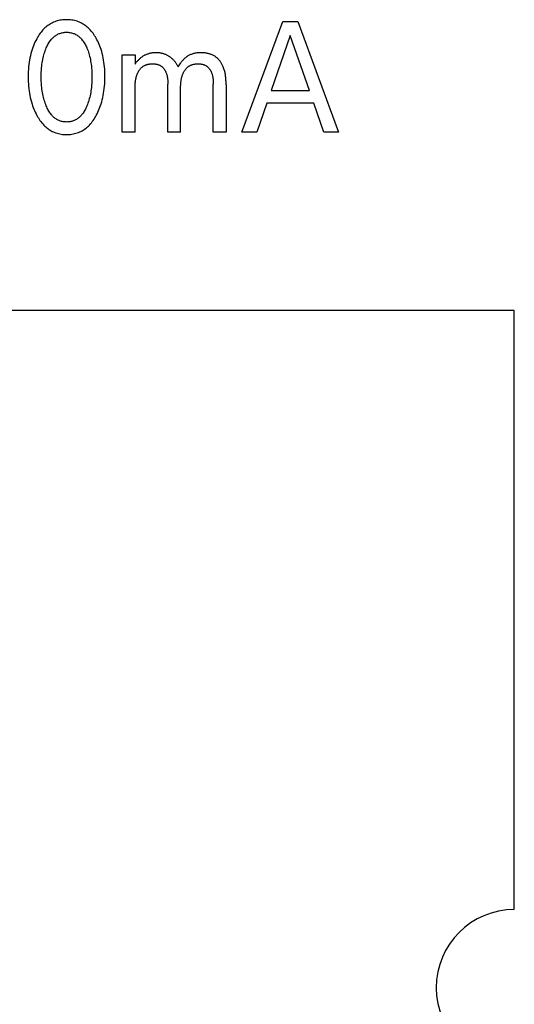
# Model space of a CAD drawing. Extents: x 0 to 594, y 0 to 420.
# Drawn here: x 249 to 256, y 338 to 353 of the extents above; entities that cross this region are included whole.
import ezdxf

# ---------------------------------------------------------------- set-up
doc = ezdxf.new("R2010")
doc.units = 0
doc.header["$LTSCALE"] = 32.67
doc.header["$MEASUREMENT"] = 0
doc.layers.add('10000_FRONT', color=7, linetype='CONTINUOUS')

msp = doc.modelspace()

# ---------------------------------------------------------------- linework, layer by layer
at = {"layer": '10000_FRONT', "color": 7, "linetype": 'Continuous'}
for p, q in [((249.06271, 353.19488), (249.04498, 353.18572)), ((249.08081, 353.20324), (249.06271, 353.19488)), ((249.09925, 353.21077), (249.08081, 353.20324)), ((249.11854, 353.21763), (249.09925, 353.21077)), ((249.13813, 353.2236), (249.11854, 353.21763)), ((249.15797, 353.22871), (249.13813, 353.2236)), ((249.17803, 353.23297), (249.15797, 353.22871)), ((249.19827, 353.2364), (249.17803, 353.23297)), ((249.21866, 353.23904), (249.19827, 353.2364)), ((249.23916, 353.2409), (249.21866, 353.23904)), ((249.25973, 353.242), (249.23916, 353.2409)), ((249.28033, 353.24236), (249.25973, 353.242)), ((249.30099, 353.24201), (249.28033, 353.24236)), ((249.32162, 353.24092), (249.30099, 353.24201)), ((249.34217, 353.23907), (249.32162, 353.24092)), ((249.36261, 353.23644), (249.34217, 353.23907)), ((249.3829, 353.233), (249.36261, 353.23644)), ((249.40302, 353.22874), (249.3829, 353.233)), ((249.42291, 353.22363), (249.40302, 353.22874)), ((249.44255, 353.21765), (249.42291, 353.22363)), ((249.4619, 353.21077), (249.44255, 353.21765)), ((249.48034, 353.20324), (249.4619, 353.21077)), ((249.49845, 353.19489), (249.48034, 353.20324)), ((249.51619, 353.18574), (249.49845, 353.19489)), ((251.97383, 351.51706), (252.60166, 353.21706)), ((252.60166, 353.21706), (252.83154, 353.21706)), ((252.83154, 353.21706), (253.45937, 351.51706)), ((248.88758, 353.05064), (248.87412, 353.03293)), ((248.90166, 353.06786), (248.88758, 353.05064)), ((248.91638, 353.08452), (248.90166, 353.06786)), ((248.93175, 353.10058), (248.91638, 353.08452)), ((248.9478, 353.11599), (248.93175, 353.10058)), ((248.96276, 353.12921), (248.9478, 353.11599)), ((248.97825, 353.14183), (248.96276, 353.12921)), ((248.99425, 353.15383), (248.97825, 353.14183)), ((249.01072, 353.16516), (248.99425, 353.15383)), ((249.02764, 353.17581), (249.01072, 353.16516)), ((249.04498, 353.18572), (249.02764, 353.17581)), ((249.20234, 353.04021), (249.21509, 353.04311)), ((249.21509, 353.04311), (249.22798, 353.04547)), ((249.22798, 353.04547), (249.24097, 353.04729)), ((249.24097, 353.04729), (249.25405, 353.04857)), ((249.25405, 353.04857), (249.26718, 353.04934)), ((249.26718, 353.04934), (249.28033, 353.04959)), ((249.28033, 353.04959), (249.29349, 353.04934)), ((249.29349, 353.04934), (249.30662, 353.04857)), ((249.30662, 353.04857), (249.31969, 353.04729)), ((249.31969, 353.04729), (249.33269, 353.04547)), ((249.33269, 353.04547), (249.34557, 353.04311)), ((249.34557, 353.04311), (249.35832, 353.04021)), ((249.53354, 353.17583), (249.51619, 353.18574)), ((249.55046, 353.16519), (249.53354, 353.17583)), ((249.56693, 353.15385), (249.55046, 353.16519)), ((249.58292, 353.14185), (249.56693, 353.15385)), ((249.5984, 353.12922), (249.58292, 353.14185)), ((249.61334, 353.11599), (249.5984, 353.12922)), ((249.62935, 353.10058), (249.61334, 353.11599)), ((249.64466, 353.08452), (249.62935, 353.10058)), ((249.65932, 353.06785), (249.64466, 353.08452)), ((249.67334, 353.05064), (249.65932, 353.06785)), ((249.68675, 353.03292), (249.67334, 353.05064)), ((248.79471, 352.8973), (248.78242, 352.86989)), ((248.8079, 352.92432), (248.79471, 352.8973)), ((248.82201, 352.95089), (248.8079, 352.92432)), ((248.826, 352.95803), (248.82201, 352.95089)), ((248.83721, 352.97726), (248.826, 352.95803)), ((248.84895, 352.99619), (248.83721, 352.97726)), ((248.86125, 353.01476), (248.84895, 352.99619)), ((248.87412, 353.03293), (248.86125, 353.01476)), ((249.00861, 352.88704), (249.01796, 352.90164)), ((249.01796, 352.90164), (249.02787, 352.91586)), ((249.02787, 352.91586), (249.03837, 352.92968)), ((249.03837, 352.92968), (249.04949, 352.94303)), ((249.04949, 352.94303), (249.05834, 352.95282)), ((249.05834, 352.95282), (249.06756, 352.9623)), ((249.06756, 352.9623), (249.07713, 352.97143)), ((249.07713, 352.97143), (249.08705, 352.98018)), ((249.08705, 352.98018), (249.0973, 352.98852)), ((249.0973, 352.98852), (249.10788, 352.99642)), ((249.10788, 352.99642), (249.11877, 353.00384)), ((249.11877, 353.00384), (249.12996, 353.01076)), ((249.12996, 353.01076), (249.14145, 353.01714)), ((249.14145, 353.01714), (249.15322, 353.02295)), ((249.15322, 353.02295), (249.16517, 353.02813)), ((249.16517, 353.02813), (249.17735, 353.03273)), ((249.17735, 353.03273), (249.18975, 353.03675)), ((249.18975, 353.03675), (249.20234, 353.04021)), ((249.35832, 353.04021), (249.37091, 353.03675)), ((249.37091, 353.03675), (249.38331, 353.03273)), ((249.38331, 353.03273), (249.3955, 353.02813)), ((249.3955, 353.02813), (249.40744, 353.02295)), ((249.40744, 353.02295), (249.41921, 353.01714)), ((249.41921, 353.01714), (249.4307, 353.01076)), ((249.4307, 353.01076), (249.4419, 353.00384)), ((249.4419, 353.00384), (249.45279, 352.99642)), ((249.45279, 352.99642), (249.46336, 352.98852)), ((249.46336, 352.98852), (249.47361, 352.98018)), ((249.47361, 352.98018), (249.48353, 352.97143)), ((249.48353, 352.97143), (249.4931, 352.9623)), ((249.4931, 352.9623), (249.50232, 352.95282)), ((249.50232, 352.95282), (249.51118, 352.94303)), ((249.51118, 352.94303), (249.5223, 352.92968)), ((249.5223, 352.92968), (249.5328, 352.91586)), ((249.5328, 352.91586), (249.54271, 352.90164)), ((249.54271, 352.90164), (249.55206, 352.88704)), ((249.69956, 353.01475), (249.68675, 353.03292)), ((249.7118, 352.99618), (249.69956, 353.01475)), ((249.7235, 352.97725), (249.7118, 352.99618)), ((249.73467, 352.95803), (249.7235, 352.97725)), ((249.74756, 352.93433), (249.73467, 352.95803)), ((249.75971, 352.91029), (249.74756, 352.93433)), ((249.77115, 352.88592), (249.75971, 352.91029)), ((252.71768, 352.99779), (252.42491, 352.15321)), ((253.01154, 352.15321), (252.71768, 352.99779)), ((248.74078, 352.75355), (248.73187, 352.7212)), ((248.75069, 352.7856), (248.74078, 352.75355)), ((248.76043, 352.81401), (248.75069, 352.7856)), ((248.77099, 352.84212), (248.76043, 352.81401)), ((248.78242, 352.86989), (248.77099, 352.84212)), ((248.93791, 352.72388), (248.94482, 352.74566)), ((248.94482, 352.74566), (248.95231, 352.76726)), ((248.95231, 352.76726), (248.96041, 352.78866)), ((248.96041, 352.78866), (248.96913, 352.80983)), ((248.96913, 352.80983), (248.97616, 352.8257)), ((248.97616, 352.8257), (248.98359, 352.8414)), ((248.98359, 352.8414), (248.99146, 352.85688)), ((248.99146, 352.85688), (248.99978, 352.87211)), ((248.99978, 352.87211), (249.00861, 352.88704)), ((249.55206, 352.88704), (249.56088, 352.87211)), ((249.56088, 352.87211), (249.56921, 352.85688)), ((249.56921, 352.85688), (249.57707, 352.8414)), ((249.57707, 352.8414), (249.58451, 352.8257)), ((249.58451, 352.8257), (249.59154, 352.80983)), ((249.59154, 352.80983), (249.5939, 352.80426)), ((249.5939, 352.80426), (249.60209, 352.78396)), ((249.60209, 352.78396), (249.60972, 352.76347)), ((249.60972, 352.76347), (249.61679, 352.7428)), ((249.61679, 352.7428), (249.62334, 352.72196)), ((249.78189, 352.86124), (249.77115, 352.88592)), ((249.79193, 352.83628), (249.78189, 352.86124)), ((249.80128, 352.81106), (249.79193, 352.83628)), ((249.80997, 352.7856), (249.80128, 352.81106)), ((249.81989, 352.75356), (249.80997, 352.7856)), ((249.82881, 352.72121), (249.81989, 352.75356)), ((248.70551, 352.58962), (248.70074, 352.55322)), ((248.71076, 352.62277), (248.70551, 352.58962)), ((248.71688, 352.65578), (248.71076, 352.62277)), ((248.72391, 352.6886), (248.71688, 352.65578)), ((248.73187, 352.7212), (248.72391, 352.6886)), ((248.90624, 352.58197), (248.91027, 352.60661)), ((248.91027, 352.60661), (248.91485, 352.63115)), ((248.91485, 352.63115), (248.92, 352.65557)), ((248.92, 352.65557), (248.92575, 352.67985)), ((248.92575, 352.67985), (248.93156, 352.70194)), ((248.93156, 352.70194), (248.93791, 352.72388)), ((249.62334, 352.72196), (249.62937, 352.70097)), ((249.62937, 352.70097), (249.63491, 352.67985)), ((249.63491, 352.67985), (249.64066, 352.65557)), ((249.64066, 352.65557), (249.64582, 352.63115)), ((249.64582, 352.63115), (249.6504, 352.60661)), ((249.6504, 352.60661), (249.65443, 352.58197)), ((249.83677, 352.6886), (249.82881, 352.72121)), ((249.84379, 352.65578), (249.83677, 352.6886)), ((249.84991, 352.62277), (249.84379, 352.65578)), ((249.85515, 352.58962), (249.84991, 352.62277)), ((249.85992, 352.55322), (249.85515, 352.58962)), ((250.13588, 351.51706), (250.13588, 352.7014)), ((250.13588, 352.7014), (250.33214, 352.7014)), ((250.33214, 352.7014), (250.33214, 352.56044)), ((250.35726, 352.59307), (250.35057, 352.58453)), ((250.36415, 352.60145), (250.35726, 352.59307)), ((250.37125, 352.60968), (250.36415, 352.60145)), ((250.37855, 352.61774), (250.37125, 352.60968)), ((250.38606, 352.62561), (250.37855, 352.61774)), ((250.39377, 352.63328), (250.38606, 352.62561)), ((250.40169, 352.64074), (250.39377, 352.63328)), ((250.40981, 352.64797), (250.40169, 352.64074)), ((250.41813, 352.65497), (250.40981, 352.64797)), ((250.42666, 352.66172), (250.41813, 352.65497)), ((250.43539, 352.6682), (250.42666, 352.66172)), ((250.44386, 352.67409), (250.43539, 352.6682)), ((250.4525, 352.67973), (250.44386, 352.67409)), ((250.4613, 352.68512), (250.4525, 352.67973)), ((250.47026, 352.69024), (250.4613, 352.68512)), ((250.47937, 352.69509), (250.47026, 352.69024)), ((250.48861, 352.69968), (250.47937, 352.69509)), ((250.49799, 352.70399), (250.48861, 352.69968)), ((250.50748, 352.70802), (250.49799, 352.70399)), ((250.51709, 352.71177), (250.50748, 352.70802)), ((250.5268, 352.71523), (250.51709, 352.71177)), ((250.5366, 352.7184), (250.5268, 352.71523)), ((250.54699, 352.72142), (250.5366, 352.7184)), ((250.55748, 352.72411), (250.54699, 352.72142)), ((250.56804, 352.7265), (250.55748, 352.72411)), ((250.57866, 352.72857), (250.56804, 352.7265)), ((250.58934, 352.73035), (250.57866, 352.72857)), ((250.60008, 352.73184), (250.58934, 352.73035)), ((250.61085, 352.73304), (250.60008, 352.73184)), ((250.62166, 352.73396), (250.61085, 352.73304)), ((250.63249, 352.73462), (250.62166, 352.73396)), ((250.64334, 352.735), (250.63249, 352.73462)), ((250.65419, 352.73514), (250.64334, 352.735)), ((250.66583, 352.735), (250.65419, 352.73514)), ((250.67746, 352.73456), (250.66583, 352.735)), ((250.68906, 352.73382), (250.67746, 352.73456)), ((250.70063, 352.73276), (250.68906, 352.73382)), ((250.71216, 352.73138), (250.70063, 352.73276)), ((250.72364, 352.72966), (250.71216, 352.73138)), ((250.73506, 352.7276), (250.72364, 352.72966)), ((250.74641, 352.72519), (250.73506, 352.7276)), ((250.75768, 352.72242), (250.74641, 352.72519)), ((250.76719, 352.71977), (250.75768, 352.72242)), ((250.77661, 352.71686), (250.76719, 352.71977)), ((250.78596, 352.71369), (250.77661, 352.71686)), ((250.79522, 352.71026), (250.78596, 352.71369)), ((250.80438, 352.70656), (250.79522, 352.71026)), ((250.81343, 352.70261), (250.80438, 352.70656)), ((250.82237, 352.6984), (250.81343, 352.70261)), ((250.83118, 352.69394), (250.82237, 352.6984)), ((250.83987, 352.68923), (250.83118, 352.69394)), ((250.84841, 352.68427), (250.83987, 352.68923)), ((250.85698, 352.67894), (250.84841, 352.68427)), ((250.86539, 352.67336), (250.85698, 352.67894)), ((250.87364, 352.66753), (250.86539, 352.67336)), ((250.88172, 352.66148), (250.87364, 352.66753)), ((250.88962, 352.65519), (250.88172, 352.66148)), ((250.89735, 352.64869), (250.88962, 352.65519)), ((250.90489, 352.64198), (250.89735, 352.64869)), ((250.91224, 352.63507), (250.90489, 352.64198)), ((250.9194, 352.62797), (250.91224, 352.63507)), ((250.92636, 352.62068), (250.9194, 352.62797)), ((250.9334, 352.61288), (250.92636, 352.62068)), ((250.94023, 352.60491), (250.9334, 352.61288)), ((250.94684, 352.59675), (250.94023, 352.60491)), ((250.95322, 352.58842), (250.94684, 352.59675)), ((250.95925, 352.58011), (250.95322, 352.58842)), ((251.04259, 352.58942), (251.03588, 352.57971)), ((251.04961, 352.59895), (251.04259, 352.58942)), ((251.05693, 352.60826), (251.04961, 352.59895)), ((251.06453, 352.61735), (251.05693, 352.60826)), ((251.07243, 352.6262), (251.06453, 352.61735)), ((251.08062, 352.63478), (251.07243, 352.6262)), ((251.0891, 352.64308), (251.08062, 352.63478)), ((251.09786, 352.65107), (251.0891, 352.64308)), ((251.10691, 352.65873), (251.09786, 352.65107)), ((251.11624, 352.66606), (251.10691, 352.65873)), ((251.12557, 352.67283), (251.11624, 352.66606)), ((251.13515, 352.67926), (251.12557, 352.67283)), ((251.14495, 352.68534), (251.13515, 352.67926)), ((251.15497, 352.69107), (251.14495, 352.68534)), ((251.16518, 352.69644), (251.15497, 352.69107)), ((251.17557, 352.70145), (251.16518, 352.69644)), ((251.18612, 352.70611), (251.17557, 352.70145)), ((251.1968, 352.71039), (251.18612, 352.70611)), ((251.20761, 352.71432), (251.1968, 352.71039)), ((251.21853, 352.71787), (251.20761, 352.71432)), ((251.23057, 352.72133), (251.21853, 352.71787)), ((251.2427, 352.72436), (251.23057, 352.72133)), ((251.25494, 352.72697), (251.2427, 352.72436)), ((251.26726, 352.72919), (251.25494, 352.72697)), ((251.27966, 352.73104), (251.26726, 352.72919)), ((251.29214, 352.73251), (251.27966, 352.73104)), ((251.3047, 352.73365), (251.29214, 352.73251)), ((251.31732, 352.73445), (251.3047, 352.73365)), ((251.33, 352.73494), (251.31732, 352.73445)), ((251.34274, 352.73514), (251.33, 352.73494)), ((251.35408, 352.73507), (251.34274, 352.73514)), ((251.36544, 352.73478), (251.35408, 352.73507)), ((251.37681, 352.73425), (251.36544, 352.73478)), ((251.38818, 352.73347), (251.37681, 352.73425)), ((251.39954, 352.73245), (251.38818, 352.73347)), ((251.41087, 352.73116), (251.39954, 352.73245)), ((251.42215, 352.7296), (251.41087, 352.73116)), ((251.43337, 352.72776), (251.42215, 352.7296)), ((251.44452, 352.72564), (251.43337, 352.72776)), ((251.45559, 352.72322), (251.44452, 352.72564)), ((251.46655, 352.7205), (251.45559, 352.72322)), ((251.4774, 352.71746), (251.46655, 352.7205)), ((251.48812, 352.7141), (251.4774, 352.71746)), ((251.4987, 352.71042), (251.48812, 352.7141)), ((251.50913, 352.70639), (251.4987, 352.71042)), ((251.51938, 352.70202), (251.50913, 352.70639)), ((251.52945, 352.6973), (251.51938, 352.70202)), ((251.53932, 352.69221), (251.52945, 352.6973)), ((251.54897, 352.68676), (251.53932, 352.69221)), ((251.55841, 352.68092), (251.54897, 352.68676)), ((251.56745, 352.6748), (251.55841, 352.68092)), ((251.57626, 352.66832), (251.56745, 352.6748)), ((251.58484, 352.6615), (251.57626, 352.66832)), ((251.59317, 352.65435), (251.58484, 352.6615)), ((251.60126, 352.64688), (251.59317, 352.65435)), ((251.60911, 352.63912), (251.60126, 352.64688)), ((251.61671, 352.63107), (251.60911, 352.63912)), ((251.62406, 352.62276), (251.61671, 352.63107)), ((251.63116, 352.6142), (251.62406, 352.62276)), ((251.638, 352.60541), (251.63116, 352.6142)), ((251.64459, 352.59639), (251.638, 352.60541)), ((251.65092, 352.58718), (251.64459, 352.59639)), ((251.65699, 352.57777), (251.65092, 352.58718)), ((248.69204, 352.44348), (248.69086, 352.40679)), ((248.69405, 352.48013), (248.69204, 352.44348)), ((248.69694, 352.51672), (248.69405, 352.48013)), ((248.70074, 352.55322), (248.69694, 352.51672)), ((248.89237, 352.43369), (248.89406, 352.46667)), ((248.89406, 352.46667), (248.8965, 352.49959)), ((248.8965, 352.49959), (248.89973, 352.53246)), ((248.89973, 352.53246), (248.90273, 352.55724)), ((248.90273, 352.55724), (248.90624, 352.58197)), ((249.65443, 352.58197), (249.65794, 352.55724)), ((249.65794, 352.55724), (249.66094, 352.53246)), ((249.66094, 352.53246), (249.66417, 352.49959)), ((249.66417, 352.49959), (249.66661, 352.46667)), ((249.66661, 352.46667), (249.66829, 352.43369)), ((249.86373, 352.51672), (249.85992, 352.55322)), ((249.86661, 352.48013), (249.86373, 352.51672)), ((249.86862, 352.44348), (249.86661, 352.48013)), ((249.86981, 352.40679), (249.86862, 352.44348)), ((250.33214, 352.56044), (250.35057, 352.58453)), ((250.37914, 352.43531), (250.3831, 352.44269)), ((250.3831, 352.44269), (250.38725, 352.44996)), ((250.38725, 352.44996), (250.3916, 352.45709)), ((250.3916, 352.45709), (250.39613, 352.46409)), ((250.39613, 352.46409), (250.40086, 352.47092)), ((250.40086, 352.47092), (250.40577, 352.47759)), ((250.40577, 352.47759), (250.41089, 352.48407)), ((250.41089, 352.48407), (250.41619, 352.49036)), ((250.41619, 352.49036), (250.42169, 352.49643)), ((250.42169, 352.49643), (250.42739, 352.50229)), ((250.42739, 352.50229), (250.43328, 352.50791)), ((250.43328, 352.50791), (250.43937, 352.51328)), ((250.43937, 352.51328), (250.44565, 352.51839)), ((250.44565, 352.51839), (250.45214, 352.52322)), ((250.45214, 352.52322), (250.45852, 352.52757)), ((250.45852, 352.52757), (250.46507, 352.53166)), ((250.46507, 352.53166), (250.47179, 352.5355)), ((250.47179, 352.5355), (250.47866, 352.53908)), ((250.47866, 352.53908), (250.48567, 352.54242)), ((250.48567, 352.54242), (250.49282, 352.54551)), ((250.49282, 352.54551), (250.5001, 352.54836)), ((250.5001, 352.54836), (250.5075, 352.55097)), ((250.5075, 352.55097), (250.515, 352.55335)), ((250.515, 352.55335), (250.52261, 352.5555)), ((250.52261, 352.5555), (250.5303, 352.55743)), ((250.5303, 352.55743), (250.53808, 352.55913)), ((250.53808, 352.55913), (250.54593, 352.56062)), ((250.54593, 352.56062), (250.55384, 352.56189)), ((250.55384, 352.56189), (250.56181, 352.56296)), ((250.56181, 352.56296), (250.56982, 352.56381)), ((250.56982, 352.56381), (250.57787, 352.56447)), ((250.57787, 352.56447), (250.58595, 352.56493)), ((250.58595, 352.56493), (250.59404, 352.56519)), ((250.59404, 352.56519), (250.60214, 352.56526)), ((250.60214, 352.56526), (250.60992, 352.56514)), ((250.60992, 352.56514), (250.61769, 352.56485)), ((250.61769, 352.56485), (250.62544, 352.56438)), ((250.62544, 352.56438), (250.63316, 352.56371)), ((250.63316, 352.56371), (250.64084, 352.56284)), ((250.64084, 352.56284), (250.64846, 352.56177)), ((250.64846, 352.56177), (250.65603, 352.56049)), ((250.65603, 352.56049), (250.66352, 352.55899)), ((250.66352, 352.55899), (250.67093, 352.55726)), ((250.67093, 352.55726), (250.67825, 352.55531)), ((250.67825, 352.55531), (250.68546, 352.55312)), ((250.68546, 352.55312), (250.69257, 352.55068)), ((250.69257, 352.55068), (250.69955, 352.54799)), ((250.69955, 352.54799), (250.7064, 352.54505)), ((250.7064, 352.54505), (250.7131, 352.54184)), ((250.7131, 352.54184), (250.71966, 352.53837)), ((250.71966, 352.53837), (250.72604, 352.53462)), ((250.72604, 352.53462), (250.73226, 352.53058)), ((250.73226, 352.53058), (250.73809, 352.52642)), ((250.73809, 352.52642), (250.74375, 352.52199)), ((250.74375, 352.52199), (250.74923, 352.51733)), ((250.74923, 352.51733), (250.75455, 352.51243)), ((250.75455, 352.51243), (250.75968, 352.50731)), ((250.75968, 352.50731), (250.76465, 352.50199)), ((250.76465, 352.50199), (250.76944, 352.49647)), ((250.76944, 352.49647), (250.77405, 352.49077)), ((250.77405, 352.49077), (250.77848, 352.4849)), ((250.77848, 352.4849), (250.78274, 352.47888)), ((250.78274, 352.47888), (250.78682, 352.47271)), ((250.78682, 352.47271), (250.79072, 352.46641)), ((250.79072, 352.46641), (250.79444, 352.45999)), ((250.79444, 352.45999), (250.79798, 352.45347)), ((250.79798, 352.45347), (250.80134, 352.44685)), ((250.80134, 352.44685), (250.80452, 352.44015)), ((250.80452, 352.44015), (250.80752, 352.43339)), ((250.96506, 352.57165), (250.95925, 352.58011)), ((250.97065, 352.56304), (250.96506, 352.57165)), ((250.976, 352.55428), (250.97065, 352.56304)), ((250.98104, 352.54548), (250.976, 352.55428)), ((250.98584, 352.53654), (250.98104, 352.54548)), ((250.99039, 352.52747), (250.98584, 352.53654)), ((250.99467, 352.51827), (250.99039, 352.52747)), ((250.99467, 352.51827), (251.03588, 352.57971)), ((251.07941, 352.4353), (251.08336, 352.44268)), ((251.08336, 352.44268), (251.08749, 352.44994)), ((251.08749, 352.44994), (251.09181, 352.45707)), ((251.09181, 352.45707), (251.09632, 352.46407)), ((251.09632, 352.46407), (251.10103, 352.4709)), ((251.10103, 352.4709), (251.10593, 352.47757)), ((251.10593, 352.47757), (251.11102, 352.48405)), ((251.11102, 352.48405), (251.1163, 352.49034)), ((251.1163, 352.49034), (251.12178, 352.49642)), ((251.12178, 352.49642), (251.12746, 352.50228)), ((251.12746, 352.50228), (251.13333, 352.5079)), ((251.13333, 352.5079), (251.1394, 352.51327)), ((251.1394, 352.51327), (251.14567, 352.51838)), ((251.14567, 352.51838), (251.15214, 352.52322)), ((251.15214, 352.52322), (251.15849, 352.52756)), ((251.15849, 352.52756), (251.16501, 352.53165)), ((251.16501, 352.53165), (251.1717, 352.53548)), ((251.1717, 352.53548), (251.17854, 352.53906)), ((251.17854, 352.53906), (251.18552, 352.54239)), ((251.18552, 352.54239), (251.19264, 352.54548)), ((251.19264, 352.54548), (251.19989, 352.54833)), ((251.19989, 352.54833), (251.20726, 352.55094)), ((251.20726, 352.55094), (251.21473, 352.55332)), ((251.21473, 352.55332), (251.22231, 352.55548)), ((251.22231, 352.55548), (251.22997, 352.5574)), ((251.22997, 352.5574), (251.23772, 352.55911)), ((251.23772, 352.55911), (251.24554, 352.5606)), ((251.24554, 352.5606), (251.25342, 352.56188)), ((251.25342, 352.56188), (251.26136, 352.56294)), ((251.26136, 352.56294), (251.26934, 352.5638)), ((251.26934, 352.5638), (251.27736, 352.56446)), ((251.27736, 352.56446), (251.2854, 352.56492)), ((251.2854, 352.56492), (251.29347, 352.56518)), ((251.29347, 352.56518), (251.30154, 352.56526)), ((251.30154, 352.56526), (251.30928, 352.56515)), ((251.30928, 352.56515), (251.31702, 352.56486)), ((251.31702, 352.56486), (251.32473, 352.56439)), ((251.32473, 352.56439), (251.33241, 352.56372)), ((251.33241, 352.56372), (251.34006, 352.56286)), ((251.34006, 352.56286), (251.34765, 352.56179)), ((251.34765, 352.56179), (251.35518, 352.56051)), ((251.35518, 352.56051), (251.36263, 352.55902)), ((251.36263, 352.55902), (251.37001, 352.5573)), ((251.37001, 352.5573), (251.3773, 352.55535)), ((251.3773, 352.55535), (251.38448, 352.55317)), ((251.38448, 352.55317), (251.39155, 352.55074)), ((251.39155, 352.55074), (251.3985, 352.54806)), ((251.3985, 352.54806), (251.40532, 352.54513)), ((251.40532, 352.54513), (251.41199, 352.54193)), ((251.41199, 352.54193), (251.41851, 352.53847)), ((251.41851, 352.53847), (251.42487, 352.53474)), ((251.42487, 352.53474), (251.43106, 352.53072)), ((251.43106, 352.53072), (251.43686, 352.52657)), ((251.43686, 352.52657), (251.44249, 352.52216)), ((251.44249, 352.52216), (251.44795, 352.51751)), ((251.44795, 352.51751), (251.45324, 352.51263)), ((251.45324, 352.51263), (251.45836, 352.50753)), ((251.45836, 352.50753), (251.4633, 352.50223)), ((251.4633, 352.50223), (251.46806, 352.49673)), ((251.46806, 352.49673), (251.47265, 352.49105)), ((251.47265, 352.49105), (251.47707, 352.4852)), ((251.47707, 352.4852), (251.48131, 352.4792)), ((251.48131, 352.4792), (251.48537, 352.47306)), ((251.48537, 352.47306), (251.48925, 352.46679)), ((251.48925, 352.46679), (251.49295, 352.46039)), ((251.49295, 352.46039), (251.49648, 352.4539)), ((251.49648, 352.4539), (251.49982, 352.44731)), ((251.49982, 352.44731), (251.50298, 352.44063)), ((251.50298, 352.44063), (251.50597, 352.4339)), ((251.6628, 352.56819), (251.65699, 352.57777)), ((251.66834, 352.55846), (251.6628, 352.56819)), ((251.67361, 352.54858), (251.66834, 352.55846)), ((251.67862, 352.53858), (251.67361, 352.54858)), ((251.68335, 352.52847), (251.67862, 352.53858)), ((251.6878, 352.51827), (251.68335, 352.52847)), ((251.69356, 352.50391), (251.6878, 352.51827)), ((251.69879, 352.48941), (251.69356, 352.50391)), ((251.70354, 352.47479), (251.69879, 352.48941)), ((251.70781, 352.46004), (251.70354, 352.47479)), ((251.71164, 352.44519), (251.70781, 352.46004)), ((251.71504, 352.43023), (251.71164, 352.44519)), ((248.69086, 352.40679), (248.69045, 352.37008)), ((248.69045, 352.37008), (248.69081, 352.33274)), ((248.69081, 352.33274), (248.69195, 352.29543)), ((248.69195, 352.29543), (248.69394, 352.25816)), ((248.89106, 352.36767), (248.89139, 352.40069)), ((248.89136, 352.33416), (248.89106, 352.36767)), ((248.89232, 352.30068), (248.89136, 352.33416)), ((248.89139, 352.40069), (248.89237, 352.43369)), ((248.894, 352.26722), (248.89232, 352.30068)), ((249.66834, 352.30068), (249.66667, 352.26722)), ((249.66829, 352.43369), (249.66928, 352.40069)), ((249.66931, 352.33416), (249.66834, 352.30068)), ((249.66928, 352.40069), (249.66961, 352.36767)), ((249.66961, 352.36767), (249.66931, 352.33416)), ((249.86672, 352.25842), (249.86871, 352.29561)), ((249.86871, 352.29561), (249.86986, 352.33283)), ((249.87021, 352.37008), (249.86981, 352.40679)), ((249.86986, 352.33283), (249.87021, 352.37008)), ((250.33559, 352.27453), (250.33686, 352.287)), ((250.33686, 352.287), (250.33839, 352.29944)), ((250.33839, 352.29944), (250.34019, 352.31184)), ((250.34019, 352.31184), (250.34228, 352.3242)), ((250.34228, 352.3242), (250.34469, 352.33652)), ((250.34469, 352.33652), (250.34743, 352.34877)), ((250.34743, 352.34877), (250.35053, 352.36097)), ((250.35053, 352.36097), (250.354, 352.37309)), ((250.354, 352.37309), (250.35786, 352.38515)), ((250.35786, 352.38515), (250.36214, 352.39712)), ((250.36214, 352.39712), (250.36517, 352.40488)), ((250.36517, 352.40488), (250.36838, 352.4126)), ((250.36838, 352.4126), (250.37178, 352.42025)), ((250.37178, 352.42025), (250.37536, 352.42783)), ((250.37536, 352.42783), (250.37914, 352.43531)), ((250.80752, 352.43339), (250.81033, 352.42657)), ((250.81033, 352.42657), (250.81425, 352.41614)), ((250.81425, 352.41614), (250.81777, 352.40562)), ((250.81777, 352.40562), (250.82091, 352.39502)), ((250.82091, 352.39502), (250.82369, 352.38435)), ((250.82369, 352.38435), (250.82612, 352.3736)), ((250.82612, 352.3736), (250.82824, 352.3628)), ((250.82824, 352.3628), (250.83006, 352.35194)), ((250.83006, 352.35194), (250.8316, 352.34104)), ((250.8316, 352.34104), (250.83288, 352.33011)), ((250.83288, 352.33011), (250.83393, 352.31914)), ((250.83393, 352.31914), (250.83476, 352.30816)), ((250.83476, 352.30816), (250.83539, 352.29716)), ((250.83539, 352.29716), (250.83584, 352.28616)), ((250.83584, 352.28616), (250.83614, 352.27516)), ((251.03606, 352.27451), (251.03732, 352.28698)), ((251.03732, 352.28698), (251.03884, 352.29942)), ((251.03884, 352.29942), (251.04063, 352.31182)), ((251.04063, 352.31182), (251.04272, 352.32418)), ((251.04272, 352.32418), (251.04512, 352.3365)), ((251.04512, 352.3365), (251.04785, 352.34876)), ((251.04785, 352.34876), (251.05093, 352.36095)), ((251.05093, 352.36095), (251.05439, 352.37308)), ((251.05439, 352.37308), (251.05824, 352.38514)), ((251.05824, 352.38514), (251.0625, 352.39712)), ((251.0625, 352.39712), (251.06551, 352.40488)), ((251.06551, 352.40488), (251.06871, 352.41259)), ((251.06871, 352.41259), (251.07209, 352.42024)), ((251.07209, 352.42024), (251.07566, 352.42781)), ((251.07566, 352.42781), (251.07941, 352.4353)), ((251.50597, 352.4339), (251.50877, 352.4271)), ((251.50877, 352.4271), (251.51267, 352.41672)), ((251.51267, 352.41672), (251.51617, 352.40624)), ((251.51617, 352.40624), (251.51929, 352.39568)), ((251.51929, 352.39568), (251.52206, 352.38504)), ((251.52206, 352.38504), (251.52449, 352.37434)), ((251.52449, 352.37434), (251.52659, 352.36358)), ((251.52659, 352.36358), (251.5284, 352.35276)), ((251.5284, 352.35276), (251.52994, 352.34191)), ((251.52994, 352.34191), (251.53121, 352.33101)), ((251.53121, 352.33101), (251.53225, 352.32009)), ((251.53225, 352.32009), (251.53308, 352.30915)), ((251.53308, 352.30915), (251.5337, 352.2982)), ((251.5337, 352.2982), (251.53416, 352.28724)), ((251.53416, 352.28724), (251.53446, 352.27628)), ((251.71803, 352.41519), (251.71504, 352.43023)), ((251.72065, 352.40008), (251.71803, 352.41519)), ((251.72291, 352.3849), (251.72065, 352.40008)), ((251.72484, 352.36967), (251.72291, 352.3849)), ((251.72645, 352.35439), (251.72484, 352.36967)), ((251.72778, 352.33909), (251.72645, 352.35439)), ((251.72884, 352.32376), (251.72778, 352.33909)), ((251.72965, 352.30842), (251.72884, 352.32376)), ((251.73025, 352.29308), (251.72965, 352.30842)), ((251.73065, 352.27776), (251.73025, 352.29308)), ((248.69394, 352.25816), (248.69679, 352.22094)), ((248.69679, 352.22094), (248.70056, 352.18381)), ((248.70056, 352.18381), (248.70527, 352.14678)), ((248.70527, 352.14678), (248.71044, 352.11312)), ((248.89641, 352.23381), (248.894, 352.26722)), ((248.89961, 352.20046), (248.89641, 352.23381)), ((248.90258, 352.17529), (248.89961, 352.20046)), ((248.90603, 352.15017), (248.90258, 352.17529)), ((248.91001, 352.12513), (248.90603, 352.15017)), ((249.65463, 352.15017), (249.65065, 352.12513)), ((249.65809, 352.17529), (249.65463, 352.15017)), ((249.66106, 352.20046), (249.65809, 352.17529)), ((249.66425, 352.23381), (249.66106, 352.20046)), ((249.66667, 352.26722), (249.66425, 352.23381)), ((249.85022, 352.11365), (249.85539, 352.14732)), ((249.85539, 352.14732), (249.8601, 352.18426)), ((249.8601, 352.18426), (249.86387, 352.2213)), ((249.86387, 352.2213), (249.86672, 352.25842)), ((250.33214, 351.51706), (250.33219, 352.19944)), ((250.33219, 352.19944), (250.33236, 352.21195)), ((250.33236, 352.21195), (250.33265, 352.22448)), ((250.33265, 352.22448), (250.33311, 352.237)), ((250.33311, 352.237), (250.33374, 352.24952)), ((250.33374, 352.24952), (250.33456, 352.26203)), ((250.33456, 352.26203), (250.33559, 352.27453)), ((250.83614, 352.27516), (250.83631, 352.26418)), ((250.83631, 352.26418), (250.83636, 352.25321)), ((250.83636, 351.51706), (250.83636, 352.25321)), ((251.03262, 351.51706), (251.03267, 352.19944)), ((251.03267, 352.19944), (251.03284, 352.21195)), ((251.03284, 352.21195), (251.03313, 352.22447)), ((251.03313, 352.22447), (251.03359, 352.23699)), ((251.03359, 352.23699), (251.03421, 352.24951)), ((251.03421, 352.24951), (251.03503, 352.26202)), ((251.03503, 352.26202), (251.03606, 352.27451)), ((251.53446, 352.27628), (251.53462, 352.26534)), ((251.53462, 352.26534), (251.53467, 352.25441)), ((251.53467, 351.51706), (251.53467, 352.25441)), ((251.73087, 352.26245), (251.73065, 352.27776)), ((251.73094, 352.24718), (251.73087, 352.26245)), ((251.73094, 352.24718), (251.73094, 351.51706)), ((252.42491, 352.15321), (253.01154, 352.15321)), ((248.71044, 352.11312), (248.71645, 352.07959)), ((248.71645, 352.07959), (248.72336, 352.04623)), ((248.72336, 352.04623), (248.73118, 352.01309)), ((248.73118, 352.01309), (248.73996, 351.9802)), ((248.91453, 352.10019), (248.91001, 352.12513)), ((248.91961, 352.07536), (248.91453, 352.10019)), ((248.92527, 352.05066), (248.91961, 352.07536)), ((248.93099, 352.02819), (248.92527, 352.05066)), ((248.93725, 352.00585), (248.93099, 352.02819)), ((248.94406, 351.98368), (248.93725, 352.00585)), ((248.95144, 351.96167), (248.94406, 351.98368)), ((249.61661, 351.98368), (249.60922, 351.96167)), ((249.62342, 352.00585), (249.61661, 351.98368)), ((249.62967, 352.02819), (249.62342, 352.00585)), ((249.63539, 352.05066), (249.62967, 352.02819)), ((249.64106, 352.07536), (249.63539, 352.05066)), ((249.64614, 352.10019), (249.64106, 352.07536)), ((249.65065, 352.12513), (249.64614, 352.10019)), ((249.82069, 351.98073), (249.82946, 352.01363)), ((249.82946, 352.01363), (249.83729, 352.04677)), ((249.83729, 352.04677), (249.8442, 352.08013)), ((249.8442, 352.08013), (249.85022, 352.11365)), ((248.73996, 351.9802), (248.74973, 351.94759)), ((248.74973, 351.94759), (248.75826, 351.92178)), ((248.75826, 351.92178), (248.76745, 351.89619)), ((248.76745, 351.89619), (248.77732, 351.87086)), ((248.77732, 351.87086), (248.78788, 351.8458)), ((248.78788, 351.8458), (248.79914, 351.82104)), ((248.95943, 351.93987), (248.95144, 351.96167)), ((248.96804, 351.91827), (248.95943, 351.93987)), ((248.97504, 351.90196), (248.96804, 351.91827)), ((248.98245, 351.88583), (248.97504, 351.90196)), ((248.9903, 351.8699), (248.98245, 351.88583)), ((248.99862, 351.85423), (248.9903, 351.8699)), ((249.00745, 351.83885), (248.99862, 351.85423)), ((249.01683, 351.8238), (249.00745, 351.83885)), ((249.55321, 351.83885), (249.54384, 351.8238)), ((249.56204, 351.85423), (249.55321, 351.83885)), ((249.57037, 351.8699), (249.56204, 351.85423)), ((249.57822, 351.88583), (249.57037, 351.8699)), ((249.58562, 351.90196), (249.57822, 351.88583)), ((249.59262, 351.91827), (249.58562, 351.90196)), ((249.60123, 351.93987), (249.59262, 351.91827)), ((249.60922, 351.96167), (249.60123, 351.93987)), ((249.76152, 351.82121), (249.77278, 351.84605)), ((249.77278, 351.84605), (249.78334, 351.87118)), ((249.78334, 351.87118), (249.79321, 351.89659)), ((249.79321, 351.89659), (249.8024, 351.92224)), ((249.8024, 351.92224), (249.81094, 351.94812)), ((249.81094, 351.94812), (249.82069, 351.98073)), ((252.35768, 351.96044), (252.20588, 351.51706)), ((253.07768, 351.96044), (252.35768, 351.96044)), ((253.23166, 351.51706), (253.07768, 351.96044)), ((248.79914, 351.82104), (248.81112, 351.79659)), ((248.81112, 351.79659), (248.82383, 351.77248)), ((248.82383, 351.77248), (248.835, 351.75266)), ((248.835, 351.75266), (248.84671, 351.73314)), ((248.84671, 351.73314), (248.85899, 351.71397)), ((248.85899, 351.71397), (248.87186, 351.6952)), ((248.87186, 351.6952), (248.88534, 351.67688)), ((249.02677, 351.80913), (249.01683, 351.8238)), ((249.03733, 351.79486), (249.02677, 351.80913)), ((249.04853, 351.78105), (249.03733, 351.79486)), ((249.05737, 351.77101), (249.04853, 351.78105)), ((249.06659, 351.76127), (249.05737, 351.77101)), ((249.07616, 351.75188), (249.06659, 351.76127)), ((249.0861, 351.74288), (249.07616, 351.75188)), ((249.09637, 351.73428), (249.0861, 351.74288)), ((249.10698, 351.72614), (249.09637, 351.73428)), ((249.11793, 351.71847), (249.10698, 351.72614)), ((249.12918, 351.71133), (249.11793, 351.71847)), ((249.14075, 351.70473), (249.12918, 351.71133)), ((249.15262, 351.69872), (249.14075, 351.70473)), ((249.16459, 351.69341), (249.15262, 351.69872)), ((249.17681, 351.68868), (249.16459, 351.69341)), ((249.18925, 351.68454), (249.17681, 351.68868)), ((249.20189, 351.68098), (249.18925, 351.68454)), ((249.21471, 351.67798), (249.20189, 351.68098)), ((249.35877, 351.68098), (249.34596, 351.67798)), ((249.37141, 351.68454), (249.35877, 351.68098)), ((249.38386, 351.68868), (249.37141, 351.68454)), ((249.39608, 351.69341), (249.38386, 351.68868)), ((249.40804, 351.69872), (249.39608, 351.69341)), ((249.41991, 351.70473), (249.40804, 351.69872)), ((249.43148, 351.71133), (249.41991, 351.70473)), ((249.44274, 351.71847), (249.43148, 351.71133)), ((249.45368, 351.72614), (249.44274, 351.71847)), ((249.46429, 351.73428), (249.45368, 351.72614)), ((249.47457, 351.74288), (249.46429, 351.73428)), ((249.4845, 351.75188), (249.47457, 351.74288)), ((249.49408, 351.76127), (249.4845, 351.75188)), ((249.5033, 351.77101), (249.49408, 351.76127)), ((249.51214, 351.78105), (249.5033, 351.77101)), ((249.52334, 351.79486), (249.51214, 351.78105)), ((249.53389, 351.80913), (249.52334, 351.79486)), ((249.54384, 351.8238), (249.53389, 351.80913)), ((249.6756, 351.67688), (249.68902, 351.6952)), ((249.68902, 351.6952), (249.70183, 351.71397)), ((249.70183, 351.71397), (249.71406, 351.73314)), ((249.71406, 351.73314), (249.72572, 351.75267)), ((249.72572, 351.75267), (249.73684, 351.77248)), ((249.73684, 351.77248), (249.74954, 351.79668)), ((249.74954, 351.79668), (249.76152, 351.82121)), ((248.88534, 351.67688), (248.89946, 351.65907)), ((248.89946, 351.65907), (248.91424, 351.64182)), ((248.91424, 351.64182), (248.9297, 351.62516)), ((248.9297, 351.62516), (248.94588, 351.60916)), ((248.94588, 351.60916), (248.96084, 351.59555)), ((248.96084, 351.59555), (248.97635, 351.58254)), ((248.97635, 351.58254), (248.99238, 351.57015)), ((248.99238, 351.57015), (249.00891, 351.55843)), ((249.00891, 351.55843), (249.02591, 351.54742)), ((249.02591, 351.54742), (249.04335, 351.53715)), ((249.04335, 351.53715), (249.0612, 351.52766)), ((249.22766, 351.67555), (249.21471, 351.67798)), ((249.24073, 351.67367), (249.22766, 351.67555)), ((249.25389, 351.67234), (249.24073, 351.67367)), ((249.26709, 351.67154), (249.25389, 351.67234)), ((249.28033, 351.67128), (249.26709, 351.67154)), ((249.29357, 351.67154), (249.28033, 351.67128)), ((249.30678, 351.67234), (249.29357, 351.67154)), ((249.31993, 351.67367), (249.30678, 351.67234)), ((249.333, 351.67555), (249.31993, 351.67367)), ((249.34596, 351.67798), (249.333, 351.67555)), ((249.49996, 351.52765), (249.51782, 351.53713)), ((249.51782, 351.53713), (249.53526, 351.5474)), ((249.53526, 351.5474), (249.55226, 351.55841)), ((249.55226, 351.55841), (249.56879, 351.57013)), ((249.56879, 351.57013), (249.58482, 351.58252)), ((249.58482, 351.58252), (249.60033, 351.59554)), ((249.60033, 351.59554), (249.61527, 351.60916)), ((249.61527, 351.60916), (249.6314, 351.62516)), ((249.6314, 351.62516), (249.64681, 351.64181)), ((249.64681, 351.64181), (249.66154, 351.65907)), ((249.66154, 351.65907), (249.6756, 351.67688)), ((249.0612, 351.52766), (249.07944, 351.51899)), ((249.07944, 351.51899), (249.09804, 351.51117)), ((249.09804, 351.51117), (249.11742, 351.50409)), ((249.11742, 351.50409), (249.13711, 351.49793)), ((249.13711, 351.49793), (249.15706, 351.49265)), ((249.15706, 351.49265), (249.17725, 351.48825)), ((249.17725, 351.48825), (249.19764, 351.48469)), ((249.19764, 351.48469), (249.21817, 351.48196)), ((249.21817, 351.48196), (249.23883, 351.48003)), ((249.23883, 351.48003), (249.25956, 351.47889)), ((249.25956, 351.47889), (249.28033, 351.47851)), ((249.28033, 351.47851), (249.30116, 351.47888)), ((249.30116, 351.47888), (249.32194, 351.48001)), ((249.32194, 351.48001), (249.34265, 351.48193)), ((249.34265, 351.48193), (249.36324, 351.48465)), ((249.36324, 351.48465), (249.38368, 351.48821)), ((249.38368, 351.48821), (249.40392, 351.49262)), ((249.40392, 351.49262), (249.42393, 351.4979)), ((249.42393, 351.4979), (249.44367, 351.50408)), ((249.44367, 351.50408), (249.4631, 351.51117)), ((249.4631, 351.51117), (249.48171, 351.51898)), ((249.48171, 351.51898), (249.49996, 351.52765)), ((250.33214, 351.51706), (250.13588, 351.51706)), ((251.03262, 351.51706), (250.83636, 351.51706)), ((251.73094, 351.51706), (251.53467, 351.51706)), ((252.20588, 351.51706), (251.97383, 351.51706)), ((253.45937, 351.51706), (253.23166, 351.51706)), ((256.16011, 348.77778), (247.66011, 348.77778)), ((256.16011, 339.57778), (256.16011, 348.77778))]:
    msp.add_line(p, q, dxfattribs=at)
msp.add_arc((256.16011, 338.37778), 1.2, 90, 270, dxfattribs=at)

doc.saveas('drawing.dxf')
